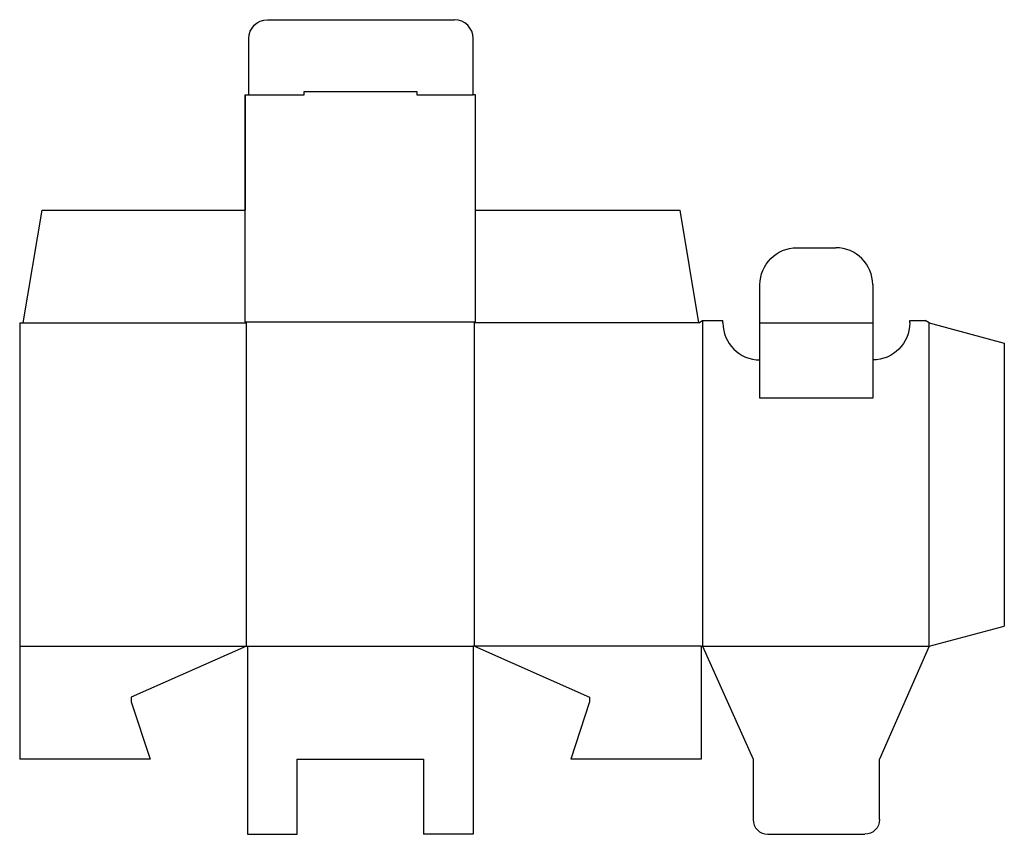
# Model space of a CAD drawing. Extents: x 0 to 13.1, y -1 to 9.8.
import ezdxf

# ---------------------------------------------------------------- set-up
doc = ezdxf.new("R2010")
doc.units = 0
doc.header["$MEASUREMENT"] = 0
for name, color, linetype in [('CREASE', 7, 'CONTINUOUS'), ('CRSSERVLAY_T5000_00_99_000', 7, 'CONTINUOUS'), ('THRU-CUT', 7, 'CONTINUOUS')]:
    doc.layers.add(name, color=color, linetype=linetype)

msp = doc.modelspace()

# ---------------------------------------------------------------- linework, layer by layer
at = {"layer": 'CREASE', "color": 3}
for p, q in [((3.047, 8.828), (3.781, 8.828)), ((5.281, 8.828), (6.031, 8.828)), ((0.047, 5.797), (3.016, 5.797)), ((3, 5.812), (6.062, 5.812)), ((3.016, 1.5), (3.016, 5.797)), ((9.031, 5.797), (6.047, 5.797)), ((6.047, 1.5), (6.047, 5.797)), ((9.078, 5.828), (9.078, 1.5)), ((9.844, 5.797), (11.344, 5.797)), ((12.094, 1.5), (12.094, 5.797)), ((0, 1.5), (3.016, 1.5)), ((3.031, 1.5), (6.031, 1.5)), ((9.062, 1.5), (6.047, 1.5)), ((9.078, 1.5), (12.094, 1.5))]:
    msp.add_line(p, q, dxfattribs=at)
at = {"layer": 'CRSSERVLAY_T5000_00_99_000', "color": 3}
msp.add_line((11.344, 4.797), (9.844, 4.797), dxfattribs=at)
at = {"layer": 'THRU-CUT', "color": 5}
for p, q in [((3.297, 9.828), (5.781, 9.828)), ((3.047, 8.828), (3.047, 9.578)), ((6.031, 8.828), (6.031, 9.578)), ((3, 8.828), (3, 7.297)), ((3, 5.812), (3, 8.828)), ((3, 8.828), (3.047, 8.828)), ((3.781, 8.828), (3.781, 8.875)), ((3.781, 8.875), (5.281, 8.875)), ((5.281, 8.875), (5.281, 8.828)), ((6.062, 8.828), (6.031, 8.828)), ((6.062, 5.812), (6.062, 8.828)), ((6.062, 7.297), (6.062, 8.828)), ((0.047, 5.797), (0.297, 7.297)), ((0.297, 7.297), (3, 7.297)), ((6.062, 7.297), (8.781, 7.297)), ((9.031, 5.797), (8.781, 7.297)), ((10.336, 6.797), (10.852, 6.797)), ((9.844, 5.797), (9.844, 6.305)), ((11.344, 6.305), (11.344, 5.797)), ((0, 5.797), (0.047, 5.797)), ((0, 5.797), (0, 0)), ((3.016, 5.797), (3, 5.812)), ((6.047, 5.797), (6.062, 5.812)), ((9.031, 5.797), (9.078, 5.828)), ((9.078, 5.828), (9.352, 5.828)), ((9.352, 5.797), (9.352, 5.828)), ((9.844, 4.797), (9.844, 5.797)), ((11.344, 5.797), (11.344, 4.797)), ((11.836, 5.828), (12.04, 5.828)), ((11.836, 5.797), (11.836, 5.828)), ((12.094, 5.797), (12.04, 5.828)), ((12.094, 5.797), (13.094, 5.529)), ((13.094, 5.529), (13.094, 1.768)), ((9.844, 5.305), (9.844, 5.305)), ((11.344, 5.305), (11.344, 5.305)), ((12.094, 1.5), (13.094, 1.768)), ((3.016, 1.5), (1.484, 0.825)), ((3.016, 1.5), (3.031, 1.5)), ((3.031, 1.5), (3.031, -1)), ((6.047, 1.5), (6.031, 1.5)), ((6.031, 1.5), (6.031, -1)), ((6.047, 1.5), (7.578, 0.825)), ((9.062, 1.5), (9.078, 1.5)), ((9.062, 1.5), (9.062, 0)), ((9.078, 1.5), (9.753, 0)), ((12.094, 1.5), (11.434, 0)), ((1.484, 0.825), (1.484, 0.762)), ((7.578, 0.825), (7.578, 0.762)), ((1.484, 0.762), (1.734, 0)), ((7.578, 0.762), (7.328, 0)), ((1.734, 0), (0, 0)), ((3.691, -1), (3.691, 0)), ((3.691, 0), (5.372, 0)), ((5.372, 0), (5.372, -1)), ((9.062, 0), (7.328, 0)), ((9.753, 0), (9.753, -0.803)), ((11.434, -0.803), (11.434, 0)), ((3.031, -1), (3.691, -1)), ((6.031, -1), (5.372, -1)), ((9.95, -1), (11.238, -1))]:
    msp.add_line(p, q, dxfattribs=at)
at = {"layer": 'THRU-CUT', "color": 5, "extrusion": (0, 0, -1)}
for centre, radius, start, end in [((-3.297, 9.578), 0.25, 0, 90), ((-10.336, 6.305), 0.492, 0, 90), ((-11.344, 5.797), 0.492, 180, 270), ((-11.238, -0.803), 0.197, 180, 270)]:
    msp.add_arc(centre, radius, start, end, dxfattribs=at)
at = {"layer": 'THRU-CUT', "color": 5}
for centre, radius, start, end in [((5.781, 9.578), 0.25, 0, 90), ((10.852, 6.305), 0.492, 0, 90), ((9.844, 5.797), 0.492, 180, 270), ((9.95, -0.803), 0.197, 180, 270)]:
    msp.add_arc(centre, radius, start, end, dxfattribs=at)

doc.saveas('drawing.dxf')
